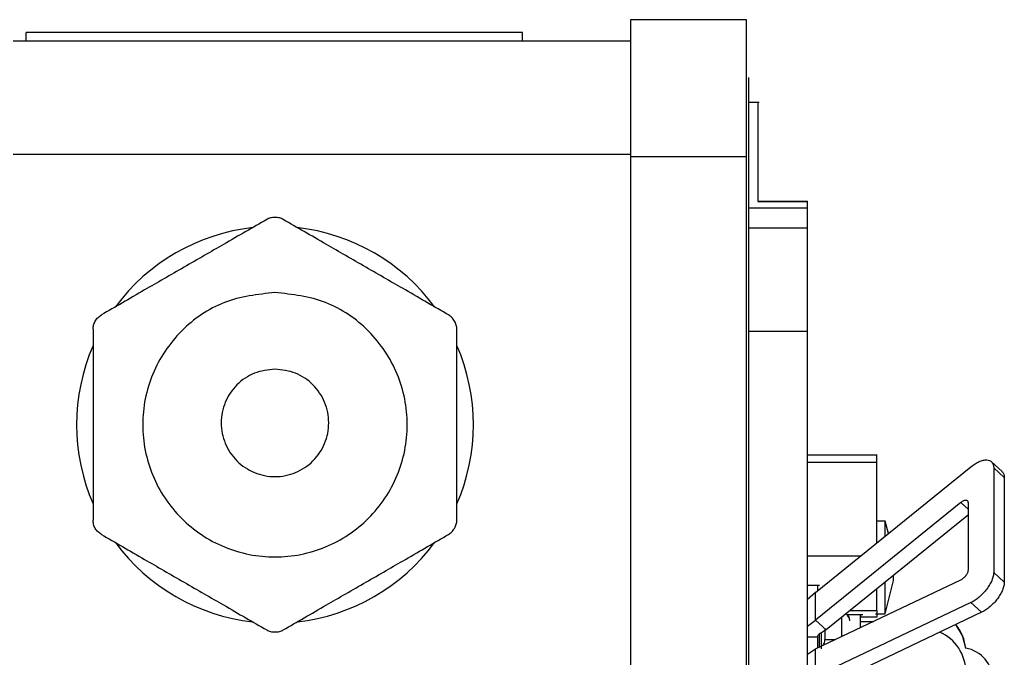
# Model space of a CAD drawing. Units: millimetres. Extents: x 332 to 4565, y 356 to 2723.
# Drawn here: x 3393 to 3452, y 1759 to 1798 of the extents above; entities that cross this region are included whole.
import ezdxf

# ---------------------------------------------------------------- set-up
doc = ezdxf.new("R2010")
doc.units = ezdxf.units.MM

msp = doc.modelspace()

# ---------------------------------------------------------------- linework, layer by layer
at = {"color": 7, "linetype": 'Continuous', "lineweight": 25}
for p, q in [((3436.572, 1797.825), (3429.572, 1797.825)), ((3429.572, 1797.825), (3429.572, 1789.525)), ((3423.022, 1797.043), (3393.022, 1797.043)), ((3392.222, 1796.545), (3429.572, 1796.545)), ((3437.342, 1792.825), (3436.722, 1792.825)), ((3429.572, 1789.525), (3429.572, 1753.925)), ((3436.572, 1789.525), (3429.572, 1789.525)), ((3437.262, 1786.856), (3440.272, 1786.856)), ((3440.272, 1786.804), (3437.262, 1786.804)), ((3440.272, 1786.822), (3440.272, 1786.856)), ((3440.272, 1786.44), (3440.272, 1786.804)), ((3440.272, 1778.987), (3440.272, 1785.244)), ((3436.722, 1778.987), (3440.272, 1778.987)), ((3440.272, 1754.479), (3440.272, 1778.987)), ((3444.474, 1771.492), (3440.272, 1771.492)), ((3444.472, 1766.181), (3444.472, 1771.066)), ((3452.034, 1770.5), (3451.392, 1771.087)), ((3440.756, 1763.174), (3450.157, 1770.782)), ((3451.529, 1770.718), (3451.529, 1764.394)), ((3452.172, 1770.131), (3451.529, 1770.718)), ((3452.172, 1770.131), (3452.172, 1763.807)), ((3449.54, 1768.611), (3440.756, 1761.503)), ((3449.997, 1764.552), (3449.997, 1768.59)), ((3449.997, 1767.874), (3441.399, 1760.916)), ((3444.972, 1767.492), (3444.472, 1767.492)), ((3445.16, 1766.738), (3444.972, 1767.492)), ((3444.972, 1766.586), (3444.972, 1767.492)), ((3440.272, 1765.066), (3440.274, 1765.066)), ((3440.756, 1759.759), (3449.54, 1763.943)), ((3444.972, 1761.892), (3445.472, 1763.892)), ((3452.172, 1763.807), (3451.529, 1764.394)), ((3440.999, 1763.603), (3440.272, 1763.603)), ((3444.972, 1761.892), (3444.972, 1763.807)), ((3440.756, 1763.174), (3440.272, 1762.751)), ((3440.756, 1761.503), (3440.756, 1763.174)), ((3450.157, 1762.565), (3440.756, 1758.088)), ((3450.157, 1762.565), (3450.799, 1761.979)), ((3440.272, 1761.134), (3440.756, 1761.503)), ((3440.756, 1761.503), (3441.399, 1760.916)), ((3450.799, 1761.979), (3441.399, 1757.501)), ((3443.608, 1761.816), (3442.698, 1761.817)), ((3444.384, 1761.892), (3444.972, 1761.892)), ((3444.472, 1762.083), (3444.472, 1761.675)), ((3441.322, 1761.005), (3441.322, 1760.337)), ((3443.479, 1761.431), (3444.267, 1761.431)), ((3440.872, 1760.479), (3440.872, 1760.471)), ((3440.872, 1760.471), (3440.872, 1759.814)), ((3440.979, 1760.664), (3440.978, 1759.865)), ((3441.122, 1759.772), (3441.122, 1760.688)), ((3440.272, 1759.44), (3440.756, 1759.759)), ((3440.756, 1758.088), (3440.756, 1759.759))]:
    msp.add_line(p, q, dxfattribs=at)
at = {"color": 8, "linetype": 'Continuous', "lineweight": 25}
for p, q in [((3429.572, 1789.662), (3392.222, 1789.662)), ((3436.722, 1786.44), (3440.272, 1786.44)), ((3436.722, 1785.244), (3440.272, 1785.244)), ((3440.272, 1771.066), (3444.472, 1771.066)), ((3449.997, 1768.193), (3449.54, 1768.611)), ((3443.466, 1765.367), (3440.272, 1765.367)), ((3442.322, 1761.663), (3442.322, 1760.505)), ((3442.841, 1762.083), (3444.472, 1762.083)), ((3444.472, 1761.675), (3443.479, 1761.675)), ((3440.872, 1760.479), (3440.272, 1760.479)), ((3440.872, 1760.471), (3440.272, 1760.471)), ((3441.322, 1760.337), (3441.969, 1760.337))]:
    msp.add_line(p, q, dxfattribs=at)
at = {"color": 7, "linetype": 'Continuous', "lineweight": 25, "flags": 128}
msp.add_lwpolyline([(3449.837, 1759.799), (3449.647, 1760.571), (3449.245, 1761.238)], dxfattribs=at)
at = {"color": 7, "linetype": 'Continuous', "lineweight": 25}
for centre, radius, start, end in [((3408.062, 1773.325), 12, 96.44354, 143.55646), ((3408.062, 1773.325), 12, 36.44354, 83.55646), ((3408.062, 1773.325), 12, 156.44354, 203.55646), ((3408.062, 1773.325), 12, 336.44354, 23.55646), ((3408.062, 1773.325), 12, 216.44354, 263.55646), ((3408.062, 1773.325), 12, 276.44354, 323.55646), ((3442.322, 1761.488), 0.5, 1.60562, 54.80565), ((3449.483, 1757.853), 1.994, 0.07534, 79.82567)]:
    msp.add_arc(centre, radius, start, end, dxfattribs=at)
at = {"color": 8, "linetype": 'Continuous', "lineweight": 25}
for centre, radius, start, end in [((3442.337, 1761.462), 0.484, 0.35362, 58.98344), ((3447.231, 1759.549), 2.616, 5.17169, 40.0561), ((3447.231, 1758.368), 2.615, 0.06211, 66.75075)]:
    msp.add_arc(centre, radius, start, end, dxfattribs=at)
at = {"color": 7, "linetype": 'Continuous', "lineweight": 25}
for points, knots in [([(3436.572, 1789.525), (3436.572, 1790.687), (3436.572, 1793.01), (3436.572, 1795.673), (3436.572, 1797.481), (3436.572, 1797.71), (3436.572, 1797.825)], [0, 0, 0, 0, 0.25, 0.5, 0.75, 1, 1, 1, 1]), ([(3393.022, 1796.545), (3393.022, 1796.597), (3393.022, 1796.702), (3393.022, 1796.78), (3393.022, 1796.867), (3393.022, 1796.96), (3393.022, 1797.017), (3393.022, 1797.042)], [0, 0, 0, 0, 0.197453, 0.404988, 0.597, 0.823976, 1, 1, 1, 1]), ([(3423.022, 1796.545), (3423.022, 1796.609), (3423.022, 1796.735), (3423.022, 1796.851), (3423.022, 1796.966), (3423.022, 1797.042)], [0, 0, 0, 0, 0.258162, 0.516151, 1, 1, 1, 1]), ([(3436.722, 1788.445), (3436.722, 1789.268), (3436.722, 1790.914), (3436.722, 1792.8), (3436.722, 1794.081), (3436.722, 1794.243), (3436.722, 1794.324)], [0, 0, 0, 0, 0.250001, 0.5, 0.75, 1, 1, 1, 1]), ([(3437.262, 1792.825), (3437.262, 1792.765), (3437.262, 1792.644), (3437.262, 1791.721), (3437.262, 1790.394), (3437.262, 1788.839), (3437.262, 1787.564), (3437.262, 1786.999), (3437.262, 1786.856)], [0, 0, 0, 0, 0.187355, 0.37471, 0.562063, 0.749419, 0.936774, 1, 1, 1, 1]), ([(3436.572, 1751.425), (3436.572, 1755.729), (3436.572, 1764.336), (3436.572, 1777.117), (3436.572, 1785.389), (3436.572, 1789.525)], [0, 0, 0, 0, 0.333333, 0.666667, 1, 1, 1, 1]), ([(3436.722, 1753.824), (3436.722, 1757.736), (3436.722, 1765.558), (3436.722, 1777.163), (3436.722, 1784.685), (3436.722, 1788.445)], [0, 0, 0, 0, 0.333333, 0.666667, 1, 1, 1, 1]), ([(3440.272, 1785.244), (3440.272, 1785.403), (3440.272, 1785.729), (3440.272, 1786.122), (3440.272, 1786.389), (3440.272, 1786.423), (3440.272, 1786.44)], [0, 0, 0, 0, 0.242627, 0.500002, 0.757371, 1, 1, 1, 1]), ([(3407.562, 1785.738), (3406.724, 1785.255), (3405.218, 1784.385), (3402.562, 1782.851), (3399.906, 1781.318), (3398.399, 1780.448), (3397.562, 1779.965)], [0, 0, 0, 0, 0.277984, 0.5, 0.722014, 1, 1, 1, 1]), ([(3408.562, 1785.738), (3408.489, 1785.774), (3408.381, 1785.826), (3408.2, 1785.858), (3408.108, 1785.863), (3408.015, 1785.863), (3407.923, 1785.858), (3407.742, 1785.826), (3407.635, 1785.773), (3407.562, 1785.738)], [0, 0, 0, 0, 0.256216, 0.377542, 0.499987, 0.50033, 0.623316, 0.744333, 1, 1, 1, 1]), ([(3418.562, 1779.965), (3417.724, 1780.448), (3416.218, 1781.318), (3413.562, 1782.851), (3410.906, 1784.385), (3409.399, 1785.255), (3408.562, 1785.738)], [0, 0, 0, 0, 0.2779862, 0.4999988, 0.722014, 1, 1, 1, 1]), ([(3408.062, 1781.325), (3409.109, 1781.205), (3411.203, 1780.964), (3413.866, 1779.114), (3415.645, 1776.47), (3416.27, 1773.324), (3415.645, 1770.184), (3413.866, 1767.521), (3411.203, 1765.742), (3408.062, 1765.117), (3404.921, 1765.742), (3402.258, 1767.521), (3400.478, 1770.184), (3399.854, 1773.324), (3400.478, 1776.47), (3402.258, 1779.114), (3404.921, 1780.964), (3407.015, 1781.205), (3408.062, 1781.325)], [0, 0, 0, 0, 0.0625, 0.125, 0.1875, 0.25, 0.3125, 0.375, 0.4375, 0.5, 0.5625, 0.625, 0.6875, 0.75, 0.8125, 0.875, 0.9375, 1, 1, 1, 1]), ([(3397.062, 1779.099), (3397.067, 1779.18), (3397.074, 1779.301), (3397.133, 1779.476), (3397.193, 1779.6), (3397.27, 1779.714), (3397.392, 1779.852), (3397.493, 1779.919), (3397.562, 1779.965)], [0, 0, 0, 0, 0.2572683, 0.3786558, 0.4996147, 0.6207227, 0.7422731, 1, 1, 1, 1]), ([(3419.062, 1779.099), (3419.056, 1779.179), (3419.047, 1779.298), (3418.984, 1779.472), (3418.922, 1779.595), (3418.846, 1779.711), (3418.727, 1779.852), (3418.629, 1779.919), (3418.562, 1779.965)], [0, 0, 0, 0, 0.255692, 0.376947, 0.500385, 0.62367, 0.744773, 1, 1, 1, 1]), ([(3397.062, 1779.099), (3397.062, 1778.131), (3397.062, 1776.392), (3397.062, 1773.325), (3397.062, 1770.258), (3397.062, 1768.519), (3397.062, 1767.552)], [0, 0, 0, 0, 0.2779857, 0.4999997, 0.7220143, 1, 1, 1, 1]), ([(3419.062, 1767.552), (3419.062, 1768.519), (3419.062, 1770.258), (3419.062, 1773.325), (3419.062, 1776.392), (3419.062, 1778.131), (3419.062, 1779.099)], [0, 0, 0, 0, 0.2779857, 0.5000003, 0.7220143, 1, 1, 1, 1]), ([(3408.062, 1776.687), (3408.487, 1776.638), (3409.338, 1776.54), (3410.42, 1775.788), (3411.143, 1774.714), (3411.396, 1773.436), (3411.143, 1772.161), (3410.42, 1771.079), (3409.338, 1770.356), (3408.062, 1770.102), (3406.786, 1770.356), (3405.704, 1771.079), (3404.981, 1772.161), (3404.727, 1773.436), (3404.981, 1774.714), (3405.704, 1775.788), (3406.786, 1776.54), (3407.636, 1776.638), (3408.062, 1776.687)], [0, 0, 0, 0, 0.062501, 0.125001, 0.1875, 0.25, 0.3125, 0.375, 0.4375, 0.500001, 0.5625, 0.625, 0.6875, 0.75, 0.8125, 0.875001, 0.937501, 1, 1, 1, 1]), ([(3444.472, 1771.066), (3444.472, 1771.13), (3444.472, 1771.259), (3444.472, 1771.407), (3444.472, 1771.496), (3444.472, 1771.489), (3444.472, 1771.485)], [0, 0, 0, 0, 0.249997, 0.500003, 0.750001, 1, 1, 1, 1]), ([(3450.157, 1770.782), (3450.241, 1770.845), (3450.409, 1770.972), (3450.662, 1771.103), (3450.901, 1771.183), (3451.115, 1771.203), (3451.294, 1771.165), (3451.427, 1771.068), (3451.513, 1770.921), (3451.524, 1770.786), (3451.529, 1770.718)], [0, 0, 0, 0, 0.124999, 0.249995, 0.374998, 0.499996, 0.624997, 0.75, 0.874998, 1, 1, 1, 1]), ([(3452.03, 1770.495), (3452.041, 1770.488), (3452.098, 1770.451), (3452.154, 1770.331), (3452.166, 1770.198), (3452.172, 1770.131)], [0, 0, 0, 0, 0.106935, 0.5534721, 1, 1, 1, 1]), ([(3449.997, 1768.59), (3449.995, 1768.613), (3449.992, 1768.658), (3449.963, 1768.707), (3449.919, 1768.739), (3449.859, 1768.752), (3449.788, 1768.745), (3449.708, 1768.718), (3449.624, 1768.675), (3449.568, 1768.632), (3449.54, 1768.611)], [0, 0, 0, 0, 0.1250031, 0.2500004, 0.3749936, 0.4999998, 0.6250046, 0.7499897, 0.8750034, 1, 1, 1, 1]), ([(3397.562, 1766.686), (3397.493, 1766.731), (3397.393, 1766.798), (3397.27, 1766.936), (3397.193, 1767.05), (3397.133, 1767.173), (3397.074, 1767.349), (3397.067, 1767.47), (3397.062, 1767.552)], [0, 0, 0, 0, 0.25727, 0.378664, 0.499629, 0.620734, 0.742277, 1, 1, 1, 1]), ([(3418.562, 1766.686), (3418.629, 1766.731), (3418.728, 1766.798), (3418.846, 1766.939), (3418.922, 1767.055), (3418.984, 1767.179), (3419.047, 1767.352), (3419.056, 1767.471), (3419.062, 1767.552)], [0, 0, 0, 0, 0.255664, 0.376932, 0.500372, 0.62365, 0.744759, 1, 1, 1, 1]), ([(3397.562, 1766.686), (3398.399, 1766.202), (3399.906, 1765.332), (3402.562, 1763.799), (3405.218, 1762.265), (3406.724, 1761.396), (3407.562, 1760.912)], [0, 0, 0, 0, 0.2779854, 0.5000004, 0.7220155, 1, 1, 1, 1]), ([(3408.562, 1760.912), (3409.399, 1761.396), (3410.906, 1762.265), (3413.562, 1763.799), (3416.218, 1765.332), (3417.724, 1766.202), (3418.562, 1766.686)], [0, 0, 0, 0, 0.277986, 0.500001, 0.722014, 1, 1, 1, 1]), ([(3449.54, 1763.943), (3449.568, 1763.958), (3449.624, 1763.987), (3449.708, 1764.052), (3449.788, 1764.128), (3449.859, 1764.213), (3449.919, 1764.302), (3449.963, 1764.392), (3449.992, 1764.478), (3449.995, 1764.527), (3449.997, 1764.552)], [0, 0, 0, 0, 0.124997, 0.25001, 0.374998, 0.500006, 0.625009, 0.750004, 0.875002, 1, 1, 1, 1]), ([(3445.472, 1763.892), (3445.472, 1763.903), (3445.472, 1763.918), (3445.472, 1764.017), (3445.472, 1764.108), (3445.472, 1764.182), (3445.472, 1764.212)], [0, 0, 0, 0, 0.402965, 0.623265, 0.844285, 1, 1, 1, 1]), ([(3451.529, 1764.394), (3451.524, 1764.319), (3451.513, 1764.17), (3451.427, 1763.912), (3451.294, 1763.644), (3451.115, 1763.376), (3450.901, 1763.122), (3450.662, 1762.894), (3450.409, 1762.699), (3450.241, 1762.61), (3450.157, 1762.565)], [0, 0, 0, 0, 0.1250016, 0.2500006, 0.3750029, 0.5000047, 0.6250024, 0.7500048, 0.8750011, 1, 1, 1, 1]), ([(3440.872, 1763.572), (3440.872, 1763.583), (3440.872, 1763.595), (3440.872, 1763.291), (3440.872, 1763.268)], [0, 0, 0, 0, 0.924048, 1, 1, 1, 1]), ([(3444.472, 1762.083), (3444.472, 1762.231), (3444.472, 1762.526), (3444.472, 1763.051), (3444.472, 1763.388), (3444.472, 1763.403)], [0, 0, 0, 0, 0.489137, 0.978275, 1, 1, 1, 1]), ([(3452.172, 1763.807), (3452.167, 1763.732), (3452.156, 1763.583), (3452.07, 1763.325), (3451.937, 1763.057), (3451.758, 1762.789), (3451.544, 1762.535), (3451.305, 1762.307), (3451.052, 1762.113), (3450.883, 1762.023), (3450.799, 1761.979)], [0, 0, 0, 0, 0.124998, 0.25, 0.374999, 0.499998, 0.625003, 0.749997, 0.875002, 1, 1, 1, 1]), ([(3443.479, 1761.056), (3443.479, 1761.066), (3443.479, 1761.577), (3443.479, 1761.849), (3443.479, 1761.748), (3443.479, 1761.725)], [0, 0, 0, 0, 0.015345, 0.7682479, 1, 1, 1, 1]), ([(3407.562, 1760.912), (3407.635, 1760.877), (3407.742, 1760.825), (3407.924, 1760.793), (3408.062, 1760.785), (3408.2, 1760.793), (3408.382, 1760.825), (3408.489, 1760.877), (3408.562, 1760.912)], [0, 0, 0, 0, 0.2556999, 0.376948, 0.5003981, 0.6236807, 0.7447714, 1, 1, 1, 1]), ([(3441.399, 1760.916), (3441.326, 1760.871), (3441.201, 1760.795), (3441.041, 1760.71), (3440.951, 1760.646), (3440.904, 1760.598), (3440.875, 1760.539), (3440.873, 1760.5), (3440.872, 1760.479)], [0, 0, 0, 0, 0.366196, 0.623419, 0.7223, 0.809003, 0.895688, 1, 1, 1, 1]), ([(3441.219, 1759.98), (3441.237, 1760.015), (3441.281, 1760.103), (3441.313, 1760.225), (3441.319, 1760.3), (3441.322, 1760.337)], [0, 0, 0, 0, 0.249784, 0.62801, 1, 1, 1, 1])]:
    msp.add_open_spline(points, degree=3, knots=knots, dxfattribs=at)

doc.saveas('drawing.dxf')
